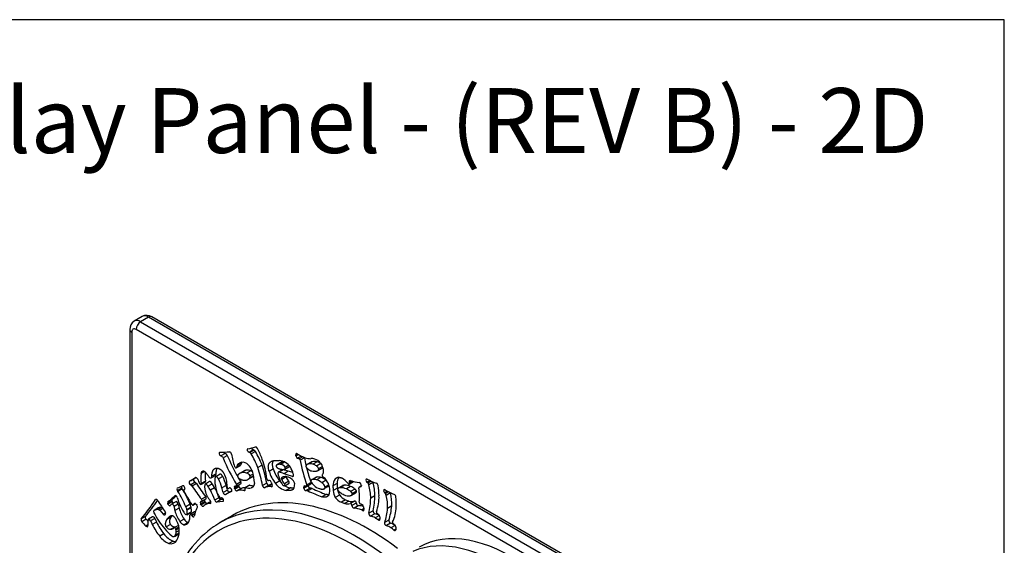
# Model space of a CAD drawing. Units: millimetres. Extents: x -317 to 694, y -32 to 1276.
# Drawn here: x 447 to 584, y 337 to 410 of the extents above; entities that cross this region are included whole.
import ezdxf
from ezdxf import colors
from ezdxf.entities.mleader import LeaderData, LeaderLine
from ezdxf.math import Vec2, Vec3

# ---------------------------------------------------------------- set-up
doc = ezdxf.new("R2010")
doc.units = ezdxf.units.MM
for name, color, linetype in [('Default', 7, 'Continuous'), ('FPL0158-C', 7, 'Continuous'), ('FPL1426-F', 7, 'Continuous')]:
    doc.layers.add(name, color=color, linetype=linetype)

# ---------------------------------------------------------------- blocks, each defined once
blk = doc.blocks.new('SE6')
at = {"layer": 'FPL0158-C', "color": 7, "linetype": 'Continuous'}
blk.add_line((476.93, 341.27), (475.2, 340.27), dxfattribs=at)
blk.add_arc((482.34, 328.14), 14.07, 126.4248, 146.354, dxfattribs=at)
for centre, major_axis, start_param, end_param in [((495.75, 308.68), (18.81, -32.58), 2.202894, 3.141593), ((493.39, 307.33), (18.37, -31.83), 2.202894, 3.415553), ((494.01, 307.68), (18.81, -32.58), 2.202894, 3.079481), ((494.01, 307.68), (18.81, -32.58), 3.079481, 3.205467), ((515.51, 314.87), (12.69, -21.98), 1.325179, 3.141593), ((513.77, 313.87), (12.69, -21.98), 1.325179, 3.075162)]:
    blk.add_ellipse(centre, major_axis=major_axis, ratio=0.57735, start_param=start_param, end_param=end_param, dxfattribs=at)
at = {"layer": 'FPL1426-F', "color": 7, "linetype": 'Continuous'}
for p, q in [((464.42, 368.85), (463.31, 368.2)), ((562.26, 313.08), (465.74, 368.8)), ((465.3, 368.76), (464.19, 368.12)), ((464.19, 368.12), (560.71, 312.39)), ((561.82, 313.03), (465.3, 368.76)), ((462.69, 367.04), (462.69, 284.88)), ((462.95, 366.69), (462.95, 284.53)), ((560.09, 311.32), (463.57, 367.04)), ((475.92, 349.85), (475.34, 349.51)), ((479.81, 350.35), (479.23, 350.01)), ((479.92, 350.32), (479.33, 349.99)), ((480.11, 350.13), (479.52, 349.79)), ((485.96, 349.81), (485.71, 349.66)), ((485.74, 349.5), (485.71, 349.66)), ((486.11, 349.71), (485.74, 349.5)), ((476.22, 349.58), (475.63, 349.24)), ((478.16, 348.55), (477.57, 348.21)), ((478.03, 348.58), (477.96, 348.54)), ((483.65, 348.6), (483.06, 348.26)), ((483.75, 348.64), (483.16, 348.3)), ((484.15, 348.66), (483.6, 348.35)), ((486.46, 349.49), (485.96, 349.2)), ((486.68, 349.4), (486.19, 349.12)), ((486.93, 349.25), (486.34, 348.91)), ((487.85, 348.65), (487.27, 348.31)), ((488, 348.72), (487.42, 348.38)), ((488.67, 348.72), (488.08, 348.38)), ((489.18, 348.46), (488.59, 348.12)), ((473.05, 347.35), (472.6, 347.09)), ((474.66, 347.05), (474.07, 346.71)), ((475.22, 346.97), (474.63, 346.63)), ((477.45, 347.87), (478.03, 348.21)), ((478.07, 348.27), (477.48, 347.93)), ((478.51, 347.42), (477.92, 347.08)), ((478.83, 347.53), (478.25, 347.2)), ((479.48, 347.46), (478.89, 347.12)), ((479.79, 347.01), (479.36, 346.77)), ((481.03, 348.24), (480.45, 347.9)), ((482.6, 347.72), (482.01, 347.38)), ((483.88, 347.61), (483.29, 347.27)), ((483.97, 347.61), (483.39, 347.27)), ((484.67, 347.39), (484.08, 347.05)), ((484.18, 347.67), (484.77, 348.01)), ((484.76, 348.22), (484.24, 347.91)), ((488.75, 347.49), (489.33, 347.83)), ((489.41, 348.07), (488.89, 347.77)), ((471.56, 346.35), (470.97, 346.01)), ((471.74, 345.86), (471.15, 345.52)), ((471.93, 345.68), (471.34, 345.34)), ((471.8, 346.54), (471.79, 346.53)), ((472.56, 345.56), (473.15, 345.9)), ((473.19, 346.02), (472.6, 345.68)), ((473.76, 345.96), (473.17, 345.62)), ((474.13, 345.64), (473.54, 345.3)), ((473.99, 346.48), (474.58, 346.82)), ((475.58, 346.67), (474.99, 346.33)), ((478.08, 345.91), (477.5, 345.57)), ((477.5, 345.34), (478.09, 345.68)), ((479.12, 346.29), (479.7, 346.63)), ((479.81, 346.69), (479.22, 346.36)), ((481.69, 345.75), (481.1, 345.41)), ((482.31, 345.88), (482.45, 345.48)), ((483.49, 346.05), (482.9, 345.71)), ((484.36, 346.6), (483.77, 346.26)), ((484.73, 346), (484.14, 345.66)), ((484.19, 345.39), (484.78, 345.73)), ((485.4, 346.77), (485.25, 346.68)), ((487.22, 345.3), (487.81, 345.64)), ((487.84, 345.83), (487.25, 345.49)), ((488.5, 346.55), (487.91, 346.21)), ((488.63, 346.59), (488.04, 346.25)), ((489.17, 346.55), (488.58, 346.21)), ((489.91, 346.15), (489.32, 345.81)), ((491.46, 345.69), (490.87, 345.35)), ((491.6, 346.56), (491.18, 346.32)), ((493.47, 346.04), (493.13, 345.84)), ((493.13, 345.61), (493.72, 345.95)), ((493.58, 346.01), (493.16, 345.76)), ((496.02, 346.1), (495.59, 345.85)), ((496.17, 346.03), (495.69, 345.76)), ((496.42, 345.85), (495.83, 345.51)), ((469.89, 345.06), (469.3, 344.72)), ((469.96, 344.94), (469.38, 344.6)), ((470.31, 344.91), (470.22, 344.86)), ((470.32, 344.91), (470.22, 344.85)), ((470.3, 344.89), (470.28, 344.88)), ((474.45, 345.1), (473.87, 344.76)), ((476.04, 345.44), (475.45, 345.1)), ((476.22, 344.78), (475.64, 344.44)), ((476.61, 344.53), (476.02, 344.19)), ((476.84, 344.65), (476.48, 344.44)), ((476.71, 345.02), (476.71, 345.02)), ((476.8, 344.6), (476.78, 344.59)), ((477.79, 345.39), (477.2, 345.05)), ((477.27, 344.9), (477.2, 345.05)), ((477.85, 345.24), (477.27, 344.9)), ((478.16, 345.02), (477.57, 344.68)), ((478.37, 345.09), (477.78, 344.75)), ((477.85, 345.24), (477.79, 345.39)), ((478.69, 344.79), (478.56, 344.71)), ((479.28, 345.47), (478.7, 345.13)), ((479.35, 345.47), (478.76, 345.13)), ((479.74, 345.21), (479.52, 345.08)), ((482.04, 345.47), (481.45, 345.13)), ((482.42, 345.55), (481.94, 345.27)), ((482.46, 345.3), (482.33, 345.22)), ((484.99, 345.08), (484.4, 344.74)), ((487.06, 345.34), (486.81, 345.19)), ((486.84, 345.04), (486.81, 345.19)), ((487.43, 345.38), (486.84, 345.04)), ((487.7, 345.05), (487.12, 344.71)), ((487.98, 345), (487.39, 344.66)), ((487.43, 345.38), (487.42, 345.41)), ((489.67, 344.98), (490.26, 345.31)), ((490.29, 345.53), (489.77, 345.23)), ((491.49, 345.05), (490.9, 344.71)), ((492.19, 345.39), (491.6, 345.05)), ((492.46, 345.45), (491.88, 345.11)), ((493.32, 345.29), (492.73, 344.95)), ((493.91, 344.92), (493.32, 344.58)), ((493.42, 344.06), (494.01, 344.4)), ((494.14, 344.62), (493.55, 344.28)), ((494.81, 345.36), (494.51, 345.18)), ((494.81, 345.36), (494.51, 345.18)), ((494.79, 345.27), (494.71, 345.22)), ((498.44, 344.63), (498.04, 344.41)), ((498.58, 344.56), (498.14, 344.31)), ((498.86, 344.39), (498.27, 344.05)), ((466.34, 343.5), (466.26, 343.46)), ((468.53, 343.25), (467.95, 342.91)), ((468.56, 343.51), (467.97, 343.17)), ((468.57, 343.17), (467.98, 342.83)), ((469.07, 343.17), (468.49, 342.83)), ((468.58, 343.67), (468.93, 344)), ((469.12, 343.98), (468.58, 343.67)), ((469.42, 342.85), (468.83, 342.51)), ((468.97, 344.03), (468.93, 344)), ((471.45, 342.71), (471.79, 342.9)), ((471.78, 342.91), (471.47, 342.73)), ((471.71, 342.93), (471.56, 342.84)), ((473.1, 343.22), (472.51, 342.88)), ((472.59, 342.73), (472.51, 342.88)), ((473.18, 343.07), (472.59, 342.73)), ((473.23, 343.85), (472.64, 343.51)), ((472.67, 343.25), (473.25, 343.58)), ((473.65, 343.03), (473.06, 342.69)), ((473.18, 343.07), (473.1, 343.22)), ((473.72, 343.07), (473.13, 342.73)), ((473.92, 342.97), (473.85, 342.92)), ((475.05, 343.73), (474.46, 343.39)), ((475.33, 343.46), (474.75, 343.12)), ((475.6, 343.19), (474.75, 343.12)), ((475.28, 343.69), (475.4, 343.7)), ((475.67, 343.48), (475.33, 343.46)), ((475.68, 343.23), (475.6, 343.19)), ((489.93, 344.18), (489.35, 343.84)), ((491.78, 344.1), (491.2, 343.76)), ((492.63, 343.44), (492.04, 343.1)), ((493.08, 343.26), (492.49, 342.92)), ((493.88, 343.25), (493.29, 342.91)), ((494.1, 342.99), (493.51, 342.65)), ((496.7, 343.99), (496.11, 343.65)), ((466.64, 342.31), (466.05, 341.97)), ((466.63, 342.3), (466.05, 341.96)), ((467.16, 342.4), (466.64, 342.1)), ((467.28, 342.23), (466.85, 341.98)), ((466.85, 341.98), (467.3, 341.44)), ((467.65, 341.64), (467.3, 341.44)), ((469.53, 342.28), (468.95, 341.94)), ((471.05, 342.82), (470.47, 342.48)), ((470.6, 341.36), (471.19, 341.7)), ((471.2, 342.4), (470.61, 342.06)), ((471.21, 342.34), (470.62, 342)), ((471.23, 341.78), (470.64, 341.44)), ((471.66, 341.75), (471.07, 341.41)), ((471.73, 341.55), (471.27, 341.29)), ((471.71, 341.49), (471.29, 341.25)), ((471.9, 342.81), (471.98, 342.7)), ((494.38, 342.62), (493.79, 342.28)), ((495.15, 342.22), (494.82, 342.03)), ((495.18, 342.06), (494.98, 341.95)), ((495.11, 342.46), (495.17, 342.12)), ((496.43, 341.92), (495.84, 341.58)), ((496.69, 341.5), (496.1, 341.17)), ((499.03, 342.58), (498.44, 342.24)), ((464.87, 341.12), (464.28, 340.78)), ((464.95, 340.73), (464.36, 340.39)), ((465.85, 341.07), (465.27, 340.73)), ((466.17, 340.85), (465.58, 340.51)), ((466.39, 340.35), (465.81, 340.01)), ((468.4, 341.04), (467.82, 340.7)), ((468.47, 341.21), (468.05, 340.97)), ((470.22, 340.77), (469.63, 340.43)), ((470.79, 340.31), (470.2, 339.97)), ((497.32, 341.26), (496.73, 340.93)), ((497.38, 340.78), (497.14, 340.64)), ((497.37, 341.08), (497.38, 340.73)), ((498.63, 340.61), (498.04, 340.27)), ((498.87, 340.19), (498.28, 339.85)), ((465.2, 339.95), (464.93, 339.79)), ((468.33, 340.01), (467.74, 339.67)), ((468.96, 339.69), (468.37, 339.35)), ((469.44, 339.88), (468.85, 339.54)), ((469.52, 338.79), (468.99, 338.49)), ((469.5, 339.63), (469.06, 339.38)), ((469.52, 339.52), (469.1, 339.28)), ((469.55, 339.18), (469.13, 338.94)), ((499.5, 339.89), (498.92, 339.55)), ((499.58, 339.38), (499.32, 339.24)), ((499.59, 339.64), (499.57, 339.29)), ((467.43, 338.72), (466.85, 338.38)), ((468.71, 337.71), (468.12, 337.37)), ((468.89, 338.37), (469.48, 338.71))]:
    blk.add_line(p, q, dxfattribs=at)
for centre, radius, start, end in [((465.04, 367.71), 1.29, 57.6753, 118.7448), ((463.98, 367.1), 1.29, 121.3806, 182.3504), ((473.72, 395.31), 45.31, 271.86, 273.525), ((475.81, 349.44), 0.428, 18.7452, 74.6738), ((488.48, 351.81), 11.87, 189.9232, 198.512), ((477.62, 359.63), 9.22, 279.0099, 285.8237), ((479.08, 349.55), 0.504, 28.7582, 60.2622), ((471.37, 344.62), 9.65, 19.9045, 32.4094), ((479.66, 349.89), 0.504, 28.7582, 60.2622), ((471.96, 344.95), 9.65, 19.9045, 32.4094), ((468.99, 344.73), 12.82, 19.7136, 27.0908), ((487.93, 352.42), 3.28, 232.3844, 253.6982), ((475.22, 349.1), 0.428, 18.7452, 74.6738), ((501.58, 360.16), 28.16, 202.822, 211.1995), ((502.17, 360.5), 28.16, 202.822, 209.4753), ((478.33, 347.71), 0.91, 114.1014, 146.2651), ((478.3, 348.01), 0.633, 100.123, 122.3851), ((479.02, 348.12), 0.957, 153.231, 170.9421), ((478.92, 348.05), 0.91, 139.5602, 146.2651), ((478.35, 347.63), 1.01, 40.9515, 99.2492), ((477.31, 346.52), 2.53, 22.2489, 44.5163), ((471, 345.2), 10.77, 6.1344, 20.9135), ((483.47, 347.48), 0.873, 81.4104, 110.7862), ((483.3, 346.93), 1.95, 31.1666, 87.1821), ((484.06, 347.82), 0.873, 81.4104, 110.7862), ((506.69, 352.48), 20.66, 189.9717, 199.7995), ((507.27, 352.82), 20.66, 189.9717, 192.9605), ((488, 352.73), 3.6, 254.1156, 266.803), ((487.75, 347.32), 1.1, 72.5729, 107.4921), ((487.89, 347.41), 1.74, 74.6494, 93.0461), ((488.34, 347.66), 1.1, 72.5729, 107.4921), ((487.64, 346.85), 1.59, 53.4008, 73.9712), ((487.96, 347.64), 1.49, 36.7144, 75.1556), ((488.23, 347.19), 1.59, 53.4008, 73.9712), ((487.91, 347.55), 1.6, 11.0338, 38.0758), ((475.95, 346.38), 3.42, 168.083, 191.7496), ((476.54, 346.72), 3.42, 170.9057, 191.7496), ((472.75, 345.42), 3.43, 357.2308, 28.5093), ((478.43, 347.78), 0.957, 153.231, 170.9421), ((478.43, 346.01), 1.2, 67.4045, 98.9929), ((479.02, 346.35), 1.2, 67.4045, 98.9929), ((478.72, 346.39), 0.753, 30.6587, 76.3758), ((479.3, 346.73), 0.753, 58.3369, 76.3758), ((478.04, 346.79), 1.75, 13.4665, 23.138), ((475.53, 345.77), 4.44, 0.5786, 18.7651), ((463.81, 342.18), 17.6, 10.5813, 18.975), ((464.39, 342.52), 17.6, 10.5813, 18.975), ((486.59, 348.74), 4.77, 196.5531, 219.4122), ((487.17, 349.08), 4.77, 196.5531, 219.4122), ((487.67, 347.94), 4.51, 191.1682, 212.7164), ((456.51, 258.35), 92.89, 71.9772, 72.7323), ((457.1, 258.69), 92.89, 72.3243, 72.7323), ((481.89, 346.07), 3.6, 15.5909, 31.2383), ((507.27, 352.82), 20.66, 193.857, 199.7995), ((488.29, 348.65), 1.26, 254.4804, 282.7369), ((488.33, 347.6), 0.583, 16.9857, 63.4797), ((471.53, 345.44), 0.473, 31.1353, 63.5577), ((493.35, 359.44), 25.46, 212.7126, 217.7659), ((469.77, 342.64), 5.29, 27.6908, 34.461), ((482.11, 346.8), 7.69, 188.1726, 198.7859), ((469.51, 343.58), 6.14, 14.3641, 26.6876), ((470.09, 343.92), 6.14, 14.3641, 26.6876), ((502.17, 360.5), 28.16, 209.8164, 211.1995), ((478.53, 347.3), 1.17, 279.4757, 306.0875), ((479.12, 347.64), 1.17, 300.0768, 306.0875), ((482.57, 344.57), 1.04, 98.91, 121.4279), ((484.81, 347.01), 2.31, 214.1739, 259.7636), ((485.4, 347.35), 2.31, 214.1739, 222.7367), ((485.05, 346.64), 1.33, 196.3256, 227.1442), ((484.01, 344.64), 2.04, 69.9603, 83.1848), ((485.64, 346.98), 1.33, 196.3256, 227.1442), ((484.37, 345.38), 1.22, 19.2785, 73.9639), ((484.88, 345.58), 0.683, 350.9072, 17.8571), ((489.02, 346.44), 1.28, 199.9499, 232.6653), ((488.22, 345.09), 1.17, 72.0448, 98.8422), ((487.95, 344.14), 2.17, 50.4745, 72.8804), ((488.81, 345.43), 1.17, 72.0448, 98.8422), ((488.53, 344.48), 2.17, 50.4745, 72.8804), ((488.74, 344.89), 1.08, 18.1267, 57.6356), ((488.7, 345.26), 1.54, 32.8353, 58.923), ((489.33, 345.23), 1.08, 50.1163, 57.6356), ((488.33, 344.84), 2.08, 10.1751, 37.1219), ((492.5, 345.37), 1.63, 144.3729, 180.6647), ((493.09, 345.71), 1.63, 148.8885, 180.6647), ((499.83, 345.75), 8.38, 180.4015, 184.8098), ((490.83, 344.12), 2.64, 36.0588, 62.4623), ((495.47, 353.76), 7.98, 253.9452, 263.2146), ((504.06, 363.94), 19.57, 244.4299, 248.555), ((495.25, 345.36), 0.599, 13.9941, 42.0103), ((495.84, 345.7), 0.599, 13.9941, 24.2213), ((489.83, 343.91), 6.86, 0.6928, 16.4034), ((463.96, 358.96), 14.87, 291.0532, 294.0498), ((456.83, 336.82), 14.76, 22.5457, 31.8095), ((457.42, 337.16), 14.76, 22.5457, 31.8095), ((490.31, 355.7), 22.98, 208.9849, 211.3248), ((470.94, 345.1), 0.473, 31.1353, 63.5577), ((492.76, 359.1), 25.46, 212.7126, 217.7659), ((469.18, 342.3), 5.29, 27.6908, 34.461), ((468.08, 341.43), 6.68, 17.1179, 29.9546), ((468.67, 341.77), 6.68, 22.8319, 29.9546), ((483.7, 349.18), 10.12, 208.6751, 212.1911), ((468.67, 341.77), 6.68, 17.1179, 22.3647), ((465.32, 341.92), 10.62, 13.7429, 17.444), ((465.91, 342.26), 10.62, 13.7429, 17.444), ((477.36, 344.83), 0.514, 79.5306, 99.4616), ((477.92, 343.95), 0.808, 99.6675, 115.8121), ((478.08, 342.99), 1.78, 74.3504, 99.4113), ((478.51, 344.29), 0.808, 99.6675, 115.8121), ((478.66, 343.33), 1.78, 88.9487, 99.4113), ((479.23, 346.5), 1.45, 250.9764, 281.4036), ((479.82, 346.84), 1.45, 250.9764, 272.6849), ((481.98, 344.23), 1.04, 91.9401, 121.4279), ((485.4, 347.35), 2.31, 238.133, 259.7636), ((484.61, 345.45), 0.944, 322.815, 1.0213), ((487.04, 343.52), 1.19, 72.9276, 86.3947), ((522.71, 425.44), 88.16, 246.3862, 247.765), ((487.63, 343.86), 1.19, 72.9276, 86.3947), ((523.29, 425.78), 88.16, 246.3862, 247.765), ((489.68, 347), 2.13, 227.8516, 251.3983), ((488.78, 344.78), 1.65, 336.1405, 14.9652), ((499.25, 345.41), 8.38, 180.4015, 184.8098), ((492.93, 344.82), 2.03, 183.1839, 211.471), ((493.52, 345.16), 2.03, 183.1839, 211.471), ((493.81, 347.2), 3.37, 233.7576, 246.0121), ((491.99, 343.4), 1.71, 64.1441, 93.7246), ((492.58, 343.74), 1.71, 64.1441, 93.7246), ((491.83, 342.84), 2.3, 49.3245, 66.7119), ((492.41, 343.18), 2.3, 49.3245, 66.7119), ((487.34, 343.82), 7.22, 354.3122, 9.7001), ((494.72, 344.63), 0.59, 91.0242, 110.8019), ((489.25, 343.57), 6.86, 0.6928, 16.4034), ((488.82, 343.97), 8.44, 0.1225, 9.8708), ((508.79, 363.94), 21.91, 240.7724, 244.5982), ((497.69, 343.93), 0.592, 11.5382, 39.8055), ((492.74, 342.88), 6.29, 357.2034, 13.8516), ((441.46, 359.78), 29.69, 320.2099, 326.6449), ((442.05, 360.12), 29.69, 320.2099, 325.59), ((493.14, 359.42), 31.06, 211.1782, 214.6399), ((464.47, 348.05), 6.01, 305.6341, 313.1461), ((465.05, 348.39), 6.01, 305.6341, 312.6666), ((475.64, 345.27), 6.52, 201.6942, 212.9366), ((488.96, 354.63), 21.27, 210.7562, 213.8051), ((473.95, 341.13), 1.8, 93.2501, 117.1383), ((478.52, 347.14), 6.03, 211.8514, 219.3931), ((474.14, 342.19), 0.978, 115.8289, 120.1082), ((474.54, 341.47), 1.8, 109.7183, 117.1383), ((492.76, 344.89), 1.93, 215.7714, 248.001), ((493.35, 345.23), 1.93, 215.7714, 248.001), ((494.34, 348.3), 5.69, 246.1748, 251.104), ((493.06, 345.37), 1.4, 243.6375, 276.6321), ((492.91, 344.19), 1.33, 252.0535, 286.6569), ((494.92, 348.64), 5.69, 246.1748, 251.104), ((493.49, 344.53), 1.33, 252.0535, 286.6569), ((486.72, 343.8), 9.39, 346.3277, 359.0832), ((487.31, 344.14), 9.39, 346.3277, 359.0832), ((491.67, 343.77), 5.59, 339.2949, 2.2599), ((492.16, 342.54), 6.29, 357.2034, 13.8516), ((492, 342.91), 7.66, 356.5517, 6.9503), ((477.54, 347.75), 13.03, 207.9545, 219.8222), ((466.74, 340.29), 1.81, 93.2302, 112.4375), ((467.33, 340.63), 1.81, 95.9849, 112.4375), ((473.69, 343.19), 4.91, 194.8517, 214.2787), ((474.28, 343.53), 4.91, 194.8517, 214.2787), ((471.21, 342.38), 1.23, 212.187, 233.6103), ((462.59, 339.46), 8.44, 17.951, 20.9606), ((454.06, 341.32), 16.58, 0.4142, 2.3459), ((463.17, 339.8), 8.44, 17.951, 20.9606), ((454.65, 341.66), 16.58, 0.4142, 2.3459), ((474.04, 341.09), 2.36, 147.6516, 165.5586), ((473.55, 341.85), 0.978, 115.8289, 132.2405), ((493.59, 339.16), 3.13, 66.7916, 86.3667), ((494.18, 339.5), 3.13, 72.5828, 86.3667), ((496.26, 339.44), 2.11, 59.9127, 78.3026), ((490.13, 342.9), 8.34, 341.626, 355.4275), ((490.71, 343.24), 8.34, 341.626, 355.4275), ((494.67, 342.55), 4.98, 334.0469, 358.8306), ((468.24, 340.23), 3.05, 172.4497, 186.6618), ((474.13, 344.12), 8.61, 205.9509, 218.8896), ((469.04, 339.86), 1.48, 131.5938, 145.4886), ((469.63, 340.2), 1.48, 137.3517, 145.4886), ((467, 339.57), 2.39, 24.6714, 36.8283), ((466.49, 339.08), 3.07, 358.814, 28.9896), ((470.52, 340.94), 1.02, 210.0189, 251.8048), ((470.31, 340.52), 0.554, 258.9619, 315.3648), ((471.11, 341.28), 1.02, 210.0189, 251.8048), ((469.9, 340.89), 1.11, 316.3442, 347.4027), ((468.19, 341.2), 2.85, 348.848, 2.3371), ((495.67, 339.1), 2.11, 59.9127, 78.3026), ((498.2, 337.92), 2.36, 56.5964, 73.6187), ((473.55, 343.78), 8.61, 205.9509, 218.8896), ((471.93, 342.87), 5.59, 218.1873, 232.3884), ((468.37, 340.12), 0.775, 215.5656, 269.8922), ((468.96, 340.46), 0.775, 215.5656, 269.8922), ((468.32, 340.14), 0.793, 273.595, 310.8591), ((468.91, 340.48), 0.793, 273.595, 291.2923), ((467.32, 339.23), 1.83, 336.0338, 350.809), ((467.34, 339.01), 2.21, 327.9341, 0.0143), ((497.61, 337.58), 2.36, 56.5964, 73.6187), ((469.24, 340.09), 2.95, 215.5997, 247.6188), ((469.83, 340.43), 2.95, 215.5997, 247.6188), ((468.38, 338.27), 0.943, 254.1334, 332.5884), ((468.97, 338.61), 0.943, 254.1334, 277.133)]:
    blk.add_arc(centre, radius, start, end, dxfattribs=at)
for centre, major_axis, ratio, start_param, end_param in [((465.3, 367.33), (0.88, -1.52), 0.57735, 2.356194, 3.141593), ((465.3, 368.04), (-0.438, -0.758), 0.57735, 3.141593, 3.926991), ((464.19, 366.69), (0.88, -1.52), 0.57735, 2.356194, 3.141216), ((464.19, 367.4), (0.438, 0.758), 0.57735, 0.785398, 2.356194), ((463.57, 367.04), (0.875, 0), 0.57735, 3.141762, 3.926991), ((463.57, 366.33), (0.438, -0.758), 0.57735, 2.356194, 3.926991), ((475.28, 349.77), (0.14, -0.242), 0.57735, 2.837165, 5.79667), ((475.87, 350.11), (0.14, -0.242), 0.57735, 4.643486, 5.79667), ((476.6, 349.83), (-0.14, 0.242), 0.57735, 4.145294, 6.000503), ((479.17, 350.27), (0.14, -0.242), 0.57735, 2.902236, 5.784183), ((479.58, 348.49), (-0.85, 1.47), 0.57735, -0.576107, -0.488702), ((479.76, 350.6), (0.14, -0.242), 0.57735, 4.340816, 5.784183), ((480.16, 348.83), (-0.85, 1.47), 0.57735, -0.576107, -0.488702), ((480.25, 350.5), (-0.14, 0.242), 0.57735, 4.629277, 6.127659), ((485.9, 349.61), (0.14, -0.242), 0.57735, 2.197496, 4.202802), ((485.94, 349.45), (0.14, -0.242), 0.57735, 4.202802, 5.646066), ((474.41, 445.22), (55.32, -95.81), 0.577363, -0.637187, -0.634312), ((486.21, 348.95), (0.096, -0.167), 0.57735, 1.012573, 2.507349), ((486.8, 349.29), (0.096, -0.167), 0.57735, 1.012573, 1.391052), ((474.37, 347.17), (-0.206, 0.356), 0.57735, 3.141593, 4.060443), ((477.35, 348.04), (-0.096, 0.167), 0.57735, 1.229149, 3.741966), ((477.94, 348.38), (-0.096, 0.167), 0.57735, 3.141593, 3.741966), ((483.43, 347.03), (0.135, -0.234), 0.57735, 2.585894, 4.235605), ((512.32, 186.64), (-90.48, 156.72), 0.577351, -0.562875, -0.557285), ((484.02, 347.37), (0.135, -0.234), 0.57735, 2.585894, 3.141593), ((512.91, 186.98), (-90.48, 156.72), 0.577351, -0.562875, -0.557285), ((483.69, 347.21), (1.27, -2.21), 0.57735, 1.112141, 1.175079), ((487.53, 349.61), (1.22, -2.12), 0.57735, 5.431223, 5.744489), ((471.12, 345.77), (0.14, -0.242), 0.57735, 3.164108, 5.667454), ((379.03, 500.26), (89.81, -155.55), 0.57735, 0.024064, 0.033421), ((471.7, 346.11), (0.14, -0.242), 0.57735, 3.164108, 5.667454), ((379.62, 500.6), (89.81, -155.55), 0.57735, 0.024064, 0.027646), ((471.93, 346.29), (0.14, -0.242), 0.57735, 1.262492, 3.173998), ((474.93, 346.36), (-2.25, 3.89), 0.57735, 1.264578, 1.411861), ((472.47, 345.72), (-0.096, 0.167), 0.57735, 1.409757, 4.162007), ((473.05, 346.06), (-0.096, 0.167), 0.57735, 3.141593, 4.162007), ((473.78, 346.83), (-0.206, 0.356), 0.57735, 1.879422, 4.060443), ((477.41, 345.51), (-0.096, 0.167), 0.57735, 2.701739, 4.770328), ((477.99, 345.85), (-0.096, 0.167), 0.57735, 3.141593, 4.770328), ((481.88, 345.7), (-0.14, 0.242), 0.57735, 1.039424, 3.107903), ((481.84, 346.29), (-0.096, 0.167), 0.57735, 0.888815, 2.974409), ((482.25, 345.41), (-0.395, 0.684), 0.57735, 5.983123, 6.116303), ((482.36, 345.1), (-0.561, 0.971), 0.57735, -0.394015, -0.298355), ((482.13, 345.87), (-0.14, 0.242), 0.57735, 4.412149, 5.88721), ((484.1, 345.54), (-0.087, 0.152), 0.57735, 2.7055, 5.191137), ((484.69, 345.88), (-0.087, 0.152), 0.57735, 3.141593, 5.191137), ((485.21, 346.93), (-0.14, 0.242), 0.57735, 2.568892, 4.254954), ((487.71, 345.82), (-0.105, 0.182), 0.57735, 3.141593, 4.416536), ((489.49, 346.74), (-0.096, 0.167), 0.57735, 0.199168, 2.351142), ((493.03, 345.77), (-0.096, 0.167), 0.57735, 1.828991, 4.343877), ((493.31, 345.84), (0.14, -0.242), 0.57735, 2.620569, 4.366693), ((490.73, 345.93), (1.88, -3.25), 0.57735, 1.202011, 1.224868), ((493.62, 346.11), (-0.096, 0.167), 0.57735, 3.141593, 3.434078), ((494.6, 345.58), (-0.14, 0.242), 0.57735, 4.107517, 5.902845), ((495.63, 346.05), (0.14, -0.242), 0.57735, 2.420483, 5.30243), ((495.37, 344.62), (-0.85, 1.47), 0.57735, -1.05786, -0.970455), ((496.94, 345.48), (-0.14, 0.242), 0.57735, 4.147525, 5.645906), ((469.42, 344.83), (0.14, -0.242), 0.57735, 3.043599, 4.807445), ((470.01, 345.17), (0.14, -0.242), 0.57735, 3.879902, 4.807445), ((470.15, 345.13), (-0.14, 0.242), 0.57735, 3.07755, 6.218944), ((470.35, 344.63), (0.131, -0.227), 0.57735, 3.076441, 4.671093), ((475.82, 344.4), (-0.14, 0.242), 0.57735, 1.09459, 3.144226), ((491.93, 316.63), (15.91, -27.55), 0.57735, 3.113114, 3.144977), ((476.3, 345.17), (-0.088, 0.152), 0.57735, 0.750902, 3.099035), ((476.41, 344.74), (-0.14, 0.242), 0.57735, 1.09459, 3.105419), ((484.52, 330.1), (-8.5, 14.73), 0.57735, -0.056792, -0.041931), ((486.78, 325.92), (-10.6, 18.36), 0.57735, 6.228199, 6.255843), ((476.65, 344.83), (-0.14, 0.242), 0.57735, 5.189392, 6.225676), ((492.51, 316.97), (15.91, -27.55), 0.57735, 3.12695, 3.141593), ((476.65, 344.83), (-0.14, 0.242), 0.57735, 3.084105, 5.189392), ((477.37, 345.08), (0.14, -0.242), 0.57735, 2.975392, 4.494636), ((477.73, 344.28), (-0.58, 1.01), 0.57735, -0.198038, -0.166542), ((477.43, 344.93), (0.14, -0.242), 0.57735, 4.494636, 6.255797), ((477.96, 345.42), (0.14, -0.242), 0.57735, 4.100429, 4.494636), ((478.02, 345.27), (0.14, -0.242), 0.57735, 4.494636, 6.255797), ((478.5, 344.96), (-0.14, 0.242), 0.57735, 2.62989, 4.439598), ((478.78, 344.98), (0.088, -0.152), 0.57735, 2.554612, 4.439598), ((479.37, 345.32), (0.088, -0.152), 0.57735, 2.554612, 3.141593), ((481.3, 345.36), (-0.14, 0.242), 0.57735, 1.039424, 3.150647), ((482.86, 342.74), (-1.39, 2.4), 0.57735, 5.771157, 5.981713), ((482.27, 345.48), (-0.14, 0.242), 0.57735, 2.631253, 4.412149), ((483.95, 345.58), (0.088, -0.152), 0.57735, 4.885295, 5.718202), ((483.67, 347.16), (0.98, -1.69), 0.57735, -0.562946, -0.433997), ((487.01, 345.13), (0.14, -0.242), 0.57735, 2.596086, 4.125996), ((487.03, 344.97), (0.14, -0.242), 0.57735, 4.125996, 5.931099), ((487.15, 344.38), (-0.557, 0.966), 0.57735, -0.754425, -0.547162), ((487.12, 345.48), (-0.105, 0.182), 0.57735, 2.389303, 4.416536), ((487.62, 345.31), (0.14, -0.242), 0.57735, 4.125996, 5.931099), ((494.62, 344.98), (0.116, -0.201), 0.57735, 3.086376, 4.100992), ((494.62, 345.48), (-0.14, 0.242), 0.57735, 2.860759, 4.015173), ((493.71, 345.9), (0.78, -1.35), 0.57735, 0.892997, 0.965937), ((498.09, 344.6), (0.14, -0.242), 0.57735, 2.350477, 5.232424), ((497.74, 343.24), (-0.85, 1.47), 0.57735, -1.127866, -1.040461), ((466.44, 343.25), (0.14, -0.242), 0.57735, 1.615837, 3.421628), ((468.12, 342.93), (-0.14, 0.242), 0.57735, 0.061599, 1.335156), ((468.15, 342.86), (-0.14, 0.242), 0.57735, 1.336453, 3.361509), ((468.63, 342.58), (0.144, -0.25), 0.57735, 0.965452, 3.324036), ((468.7, 343.27), (-0.14, 0.242), 0.57735, 0.061599, 1.335156), ((468.73, 343.2), (-0.14, 0.242), 0.57735, 1.336453, 2.327116), ((469.09, 343.78), (0.14, -0.242), 0.57735, 1.16495, 3.281557), ((469.22, 342.92), (0.144, -0.25), 0.57735, 0.965452, 3.141593), ((473.56, 343.26), (-3.27, 5.66), 0.57735, 1.166381, 1.316421), ((472.38, 341.76), (-2.13, 3.68), 0.57735, 0.965516, 1.115791), ((472.31, 341.75), (-0.66, 1.15), 0.57735, 0.135065, 0.309102), ((472.33, 341.73), (0.68, -1.17), 0.57735, 3.121266, 3.283106), ((471.8, 342.67), (-0.14, 0.242), 0.57735, 4.949297, 6.261491), ((472.66, 342.95), (0.14, -0.242), 0.57735, 3.103887, 4.671168), ((473.14, 342.08), (-0.64, 1.11), 0.57735, 6.07126, 6.24537), ((472.57, 343.41), (-0.096, 0.167), 0.57735, 2.930083, 4.972894), ((473.24, 343.29), (0.14, -0.242), 0.57735, 3.626019, 4.671168), ((473.33, 343.14), (-0.14, 0.242), 0.57735, 1.529575, 2.721607), ((473.16, 343.75), (-0.096, 0.167), 0.57735, 3.141593, 4.972894), ((473.75, 343.18), (-0.14, 0.242), 0.57735, 2.860391, 4.957229), ((474.65, 343.37), (0.14, -0.242), 0.57735, 4.303874, 6.019554), ((475.23, 343.71), (0.14, -0.242), 0.57735, 4.303874, 6.019554), ((475.22, 343.85), (0.088, -0.152), 0.57735, 4.793935, 6.019556), ((475.5, 343.45), (-0.14, 0.242), 0.57735, 2.877962, 6.019554), ((493.37, 342.74), (0.096, -0.167), 0.57735, 0.747252, 3.029952), ((493.96, 343.08), (0.096, -0.167), 0.57735, 0.747252, 3.029952), ((494.29, 342.87), (0.14, -0.242), 0.57735, 3.888844, 5.921897), ((494.66, 343), (-0.096, 0.167), 0.57735, 0.630667, 2.648109), ((494.94, 341.77), (-0.59, 1.03), 0.57735, -0.681642, -0.497132), ((499.41, 343.92), (-0.14, 0.242), 0.57735, 4.077518, 5.5759), ((466.19, 341.71), (0.144, -0.25), 0.57735, 3.097008, 4.6426), ((466.78, 342.05), (0.144, -0.25), 0.57735, 3.097008, 3.141593), ((467.47, 341.65), (0.14, -0.242), 0.57735, 0.083078, 1.723455), ((474.39, 334.67), (-5.09, 8.82), 0.57735, 0.182555, 0.220038), ((471.79, 341.42), (-2.13, 3.68), 0.57735, 0.965516, 1.115791), ((470.5, 342.07), (0.088, -0.152), 0.57735, 0.81524, 1.210892), ((471.1, 341.85), (-0.088, 0.152), 0.57735, 3.141593, 3.929793), ((471.09, 342.41), (0.088, -0.152), 0.57735, 0.81524, 1.210892), ((471.36, 342.86), (-0.087, 0.152), 0.57735, 1.69441, 3.455141), ((478.35, 335.75), (-4.84, 8.38), 0.57735, 0.513249, 0.59069), ((471.76, 341.58), (0.096, -0.167), 0.57735, 2.198773, 3.141593), ((471.88, 342.57), (-0.14, 0.242), 0.57735, 3.390276, 4.949297), ((472.74, 342.8), (-0.14, 0.242), 0.57735, 1.529575, 3.282635), ((493.71, 342.53), (0.14, -0.242), 0.57735, 3.888844, 5.921897), ((494.97, 340.47), (-0.91, 1.58), 0.57735, -0.794387, -0.673197), ((494.93, 341.91), (-0.505, 0.874), 0.57735, -0.764998, -0.677273), ((494.92, 342.52), (-0.14, 0.242), 0.57735, 4.153132, 5.517694), ((494.98, 342.18), (-0.14, 0.242), 0.57735, 2.342092, 4.153132), ((496.04, 341.42), (0.14, -0.242), 0.57735, 3.699264, 5.810487), ((496.63, 341.76), (0.14, -0.242), 0.57735, 3.699264, 5.810487), ((497.03, 341.66), (-0.096, 0.167), 0.57735, 0.407062, 2.492598), ((497.12, 340.81), (-0.395, 0.684), 0.57735, -0.781815, -0.648622), ((464.44, 340.56), (-0.14, 0.242), 0.57735, 0.207496, 1.94852), ((476.05, 364.75), (20.76, -35.96), 0.57735, -1.194726, -1.173754), ((465.03, 340.9), (-0.14, 0.242), 0.57735, 0.207496, 1.94852), ((476.64, 365.09), (20.76, -35.96), 0.57735, -1.194726, -1.185715), ((465.41, 340.48), (0.144, -0.25), 0.57735, 1.362975, 3.775121), ((470.36, 341.36), (-4.04, 7), 0.57735, 1.365275, 1.4333), ((466, 340.82), (0.144, -0.25), 0.57735, 1.362975, 3.141593), ((470.95, 341.7), (-4.04, 7), 0.57735, 1.365275, 1.4333), ((467.39, 341.58), (-0.14, 0.242), 0.57735, 1.85416, 3.198627), ((463.81, 347.35), (3.54, -6.13), 0.57735, 0.056275, 0.082242), ((470.46, 341.86), (0.282, -0.488), 0.57735, -0.741453, -0.572767), ((470.51, 341.52), (-0.087, 0.152), 0.57735, 2.573415, 3.929793), ((471.17, 341.24), (0.096, -0.167), 0.57735, 1.496753, 3.962179), ((471.44, 341.31), (-0.14, 0.242), 0.57735, 1.489878, 3.73227), ((496.73, 338.66), (-1.39, 2.4), 0.57735, -0.993781, -0.783225), ((497.12, 340.54), (-0.561, 0.971), 0.57735, -0.875768, -0.780108), ((497.18, 340.84), (-0.14, 0.242), 0.57735, 2.1495, 3.930397), ((497.18, 341.19), (-0.14, 0.242), 0.57735, 3.930397, 5.405457), ((498.23, 340.1), (0.14, -0.242), 0.57735, 3.629258, 5.740481), ((498.82, 340.44), (0.14, -0.242), 0.57735, 3.629258, 5.740481), ((499.27, 340.23), (-0.096, 0.167), 0.57735, 0.337056, 2.422632), ((465.01, 339.96), (-0.14, 0.242), 0.57735, 1.970041, 4.056991), ((468.95, 339.38), (0.096, -0.167), 0.57735, 1.290283, 3.239902), ((468.52, 339.36), (0.435, -0.753), 0.57735, 1.144219, 1.282571), ((468.61, 339.34), (0.372, -0.644), 0.57735, 0.611439, 1.150912), ((498.78, 337.37), (-1.39, 2.4), 0.57735, -1.063788, -0.853231), ((499.32, 339.4), (-0.395, 0.684), 0.57735, -0.85181, -0.718649), ((499.38, 339.42), (-0.14, 0.242), 0.57735, 2.079494, 3.86039), ((499.3, 339.14), (-0.561, 0.971), 0.57735, -0.945774, -0.850114), ((499.4, 339.77), (-0.14, 0.242), 0.57735, 3.86039, 5.335451), ((468.57, 338.93), (-0.32, 0.555), 0.57735, 2.251031, 3.536237)]:
    blk.add_ellipse(centre, major_axis=major_axis, ratio=ratio, start_param=start_param, end_param=end_param, dxfattribs=at)
for points in [[(482.01, 347.38), (481.51, 349.07), (483.39, 348.88)], [(482.6, 347.72), (482.37, 348.5), (482.65, 348.88)], [(483.16, 348.3), (482.95, 348.24), (482.99, 348.1)], [(484.24, 347.91), (484.2, 348.07), (483.83, 348.32), (483.6, 348.35)], [(483.75, 348.64), (483.69, 348.62), (483.65, 348.6)], [(487.42, 348.38), (487.08, 348.28), (487.13, 348.04)], [(488, 348.72), (487.92, 348.69), (487.85, 348.65)], [(472.6, 347.09), (472.66, 347.35), (472.77, 347.41)], [(474.07, 346.71), (474.1, 347.57), (474.51, 347.78)], [(474.51, 347.78), (474.79, 347.93), (475.51, 347.52), (475.77, 347.05)], [(474.66, 347.05), (474.68, 347.56), (474.83, 347.84)], [(475.58, 346.67), (475.37, 347.04), (475.22, 346.97)], [(478.25, 347.2), (477.94, 347.14), (477.58, 346.78), (477.66, 346.59)], [(478.83, 347.53), (478.65, 347.5), (478.51, 347.42)], [(482.99, 348.1), (483.11, 347.72), (483.9, 347.64)], [(483.9, 347.64), (484.34, 347.59), (484.24, 347.91)], [(484.77, 348.01), (484.83, 348.04), (484.84, 348.11)], [(487.13, 348.04), (487.16, 347.89), (487.42, 347.69)], [(488.57, 347.42), (488.94, 347.51), (488.89, 347.77)], [(489.33, 347.83), (489.42, 347.87), (489.45, 347.94)], [(473.17, 345.62), (473.13, 345.59), (473.1, 345.5)], [(473.54, 345.3), (473.3, 345.68), (473.17, 345.62)], [(474.13, 345.64), (473.89, 346.02), (473.76, 345.96)], [(474.63, 346.63), (474.4, 346.51), (474.5, 345.7)], [(474.99, 346.33), (474.78, 346.7), (474.63, 346.63)], [(477.66, 346.59), (477.74, 346.42), (478.48, 346.1), (478.72, 346.15)], [(479.22, 346.36), (479.46, 346.55), (479.36, 346.77)], [(479.98, 345.81), (479.93, 345.16), (479.52, 345.08)], [(483.77, 346.26), (483.71, 346.47), (483.96, 346.7), (484.26, 346.67)], [(488.04, 346.25), (487.78, 346.2), (487.82, 346)], [(488.63, 346.59), (488.55, 346.58), (488.5, 346.55)], [(491.18, 346.32), (491.48, 346.72), (492.05, 346.46)], [(469.38, 344.6), (469.34, 344.66), (469.3, 344.72)], [(469.96, 344.94), (469.93, 345), (469.89, 345.06)], [(470.28, 344.88), (470.25, 344.87), (470.22, 344.86)], [(473.1, 345.5), (472.96, 345.04), (473.39, 343.96)], [(485.36, 344.88), (485.09, 344.67), (484.4, 344.74)], [(485.48, 345.07), (485.27, 345.05), (484.99, 345.08)], [(489, 344.98), (489.37, 344.87), (489.82, 345.01), (489.77, 345.23)], [(490.26, 345.31), (490.31, 345.34), (490.33, 345.38)], [(491.88, 345.11), (491.49, 345.09), (491.51, 344.88)], [(491.51, 344.88), (491.53, 344.7), (491.82, 344.48)], [(492.46, 345.45), (492.28, 345.44), (492.19, 345.39)], [(493.22, 343.99), (493.57, 344.07), (493.55, 344.28)], [(493.55, 344.28), (493.54, 344.41), (493.32, 344.58)], [(494.14, 344.62), (494.13, 344.74), (493.91, 344.92)], [(494.01, 344.4), (494.15, 344.48), (494.14, 344.62)], [(494.81, 345.41), (494.81, 345.4), (494.81, 345.38)], [(467.98, 342.83), (467.96, 342.87), (467.95, 342.91)], [(468.57, 343.17), (468.55, 343.21), (468.53, 343.25)], [(490.3, 344.11), (490.03, 343.64), (489.35, 343.84)], [(490.32, 344.12), (490.14, 344.12), (489.93, 344.18)], [(466.64, 342.1), (466.74, 342.11), (466.85, 341.98)], [(467.82, 340.7), (467.63, 340.41), (467.6, 339.85), (467.74, 339.67)], [(468.91, 341), (468.54, 341.45), (468.05, 340.97)], [(468.4, 341.04), (468.21, 340.75), (468.19, 340.19), (468.33, 340.01)], [(471.29, 341.25), (471.28, 341.27), (471.27, 341.29)]]:
    blk.add_open_spline(points, degree=2, dxfattribs=at)
for points, knots in [([(472.77, 347.41), (472.79, 347.42), (472.81, 347.43), (472.86, 347.44), (472.88, 347.43), (472.93, 347.43), (472.95, 347.42), (473, 347.39), (473.03, 347.38), (473.09, 347.34), (473.11, 347.32), (473.17, 347.26), (473.2, 347.23), (473.26, 347.16), (473.3, 347.12), (473.36, 347.04), (473.4, 347), (473.47, 346.9), (473.5, 346.85), (473.58, 346.73), (473.61, 346.67), (473.65, 346.61)], [0, 0, 0, 0, 0.078335, 0.078335, 0.152964, 0.152964, 0.227736, 0.227736, 0.306484, 0.306484, 0.392509, 0.392509, 0.488364, 0.488364, 0.595902, 0.595902, 0.716441, 0.716441, 0.850916, 0.850916, 1, 1, 1, 1]), ([(489.47, 347.85), (489.48, 347.81), (489.49, 347.76), (489.5, 347.67), (489.51, 347.63), (489.52, 347.55), (489.52, 347.51), (489.52, 347.44), (489.52, 347.4), (489.52, 347.33), (489.52, 347.3), (489.51, 347.23), (489.51, 347.2), (489.5, 347.14), (489.49, 347.12), (489.48, 347.06), (489.47, 347.04), (489.44, 346.97), (489.41, 346.93), (489.38, 346.89)], [0, 0, 0, 0, 0.118355, 0.118355, 0.231087, 0.231087, 0.338651, 0.338651, 0.441572, 0.441572, 0.540448, 0.540448, 0.635954, 0.635954, 0.728838, 0.728838, 0.819912, 0.819912, 1, 1, 1, 1])]:
    blk.add_open_spline(points, degree=3, knots=knots, dxfattribs=at)
blk = doc.blocks.new('_Dot')
at = {"color": 0, "linetype": 'ByBlock', "lineweight": -2}
blk.add_line((-0.5, 0), (-1, 0), dxfattribs=at)
at = {"color": 0, "linetype": 'ByBlock', "const_width": 0.5}
blk.add_lwpolyline([(-0.25, 0, 1), (0.25, 0, 1)], format="xyb", close=True, dxfattribs=at)

msp = doc.modelspace()

# ---------------------------------------------------------------- linework, layer by layer
at = {"layer": 'Default', "color": 7, "linetype": 'Continuous'}
for p, q in [((584, 410), (10, 410)), ((584, 10), (584, 410))]:
    msp.add_line(p, q, dxfattribs=at)

# ---------------------------------------------------------------- block references
at = {"layer": 'Default'}
msp.add_blockref('SE6', (0, 0), dxfattribs=at)

# ---------------------------------------------------------------- leaders
at = {"layer": 'Default', "color": 7, "linetype": 'Continuous'}
ml = msp.add_multileader_mtext('Standard', dxfattribs=at)
ml.set_content('{\\pxsm0.9;\\fArial|b0||i0||c0|p34;\\W1.;FITUMBLE6NGP - Tumble Ball Cog NGP Play Panel - (REV B) - 2D\\P}', color=256)
ml.set_leader_properties()
ml.set_arrow_properties(name='DOT')
ml.build(insert=Vec2(0, 0))
ml.multileader.update_dxf_attribs({"leader_type": 0, "dogleg_length": 0, "arrow_head_size": 9})
ctx = ml.context
ctx.base_point, ctx.char_height, ctx.arrow_head_size = Vec3(194.085, 388.875), 9, 9
ctx.text_align_type = 2
notes = []
notes.append((ctx, [(0, (0, 0, 0), (0, 0), (1, 0), 1, [])]))
ctx.mtext.insert, ctx.mtext.alignment = Vec3(573.464, 400.521), 3
for ctx, leaders in notes:
    for number, flags, end, landing, length, lines in leaders:
        leader = LeaderData()
        leader.index, (leader.has_last_leader_line, leader.has_dogleg_vector, leader.attachment_direction) = number, flags
        leader.last_leader_point, leader.dogleg_vector, leader.dogleg_length = Vec3(end), Vec3(landing), length
        for number, points, colour, breaks in lines:
            line = LeaderLine()
            line.index, line.vertices, line.color, line.breaks = number, Vec3.list(points), colors.encode_raw_color(colour), breaks
            leader.lines.append(line)
        ctx.leaders.append(leader)

doc.saveas('drawing.dxf')
